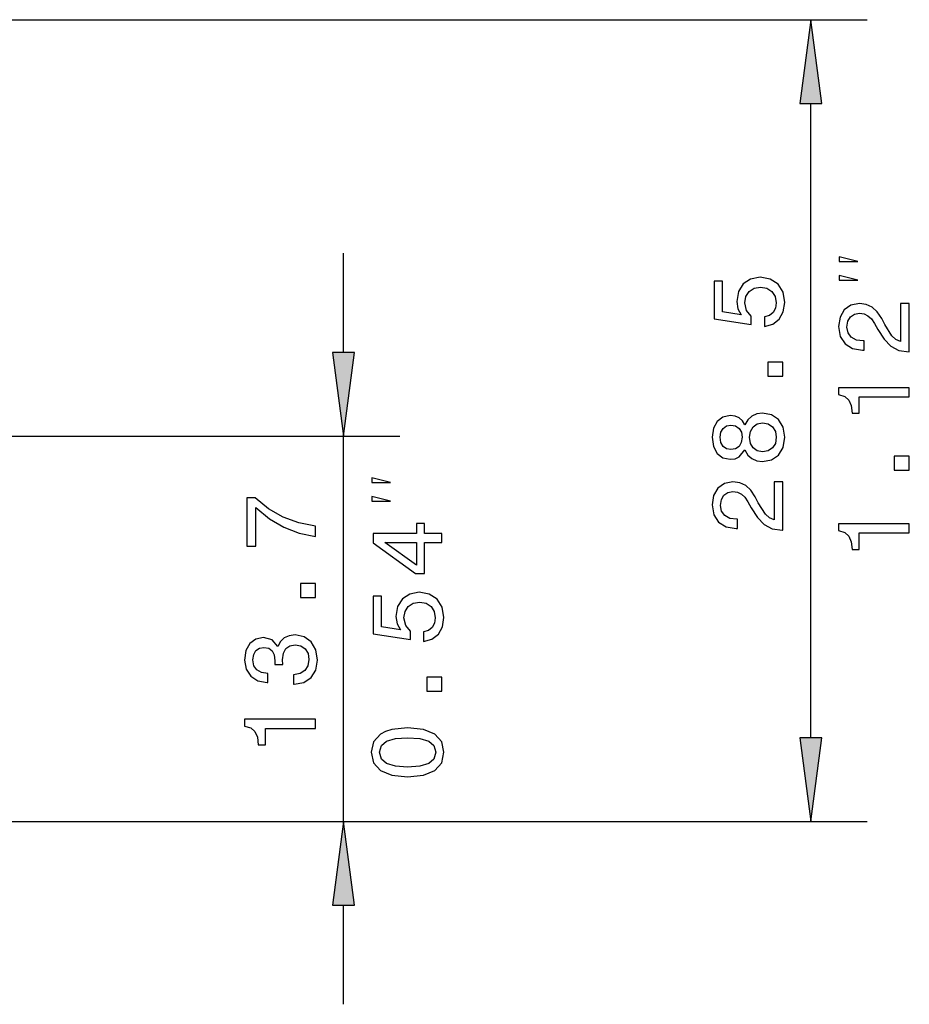
# Model space of a CAD drawing. Extents: x 0 to 594, y 0 to 420.
# Drawn here: x 270 to 301, y 63 to 98 of the extents above; entities that cross this region are included whole.
import ezdxf

# ---------------------------------------------------------------- set-up
doc = ezdxf.new("R2010")
doc.units = 0

msp = doc.modelspace()

# ---------------------------------------------------------------- linework, layer by layer
at = {"color": 7, "lineweight": 25}
for p, q in [((255.340469, 97.738861), (299.780975, 97.738861)), ((297.780975, 72.213196), (297.780975, 94.764526)), ((281.157196, 85.9132), (281.157196, 89.438866)), ((261.767029, 82.938866), (283.157196, 82.938866)), ((281.157196, 69.238861), (281.157196, 82.938866)), ((253.649902, 69.238861), (283.157196, 69.238861)), ((253.649902, 69.238861), (299.780975, 69.238861)), ((281.157196, 62.738861), (281.157196, 66.264526))]:
    msp.add_line(p, q, dxfattribs=at)
for points in [[(298.172546, 94.764526), (297.780975, 97.738861), (297.389374, 94.764526)], [(299.447632, 89.148094), (298.780975, 89.314758), (298.780975, 89.148094)], [(296.128937, 86.837097), (296.424347, 86.916344), (296.654877, 87.092857), (296.798981, 87.352226), (296.852997, 87.683632), (296.788177, 88.04747), (296.611664, 88.332054), (296.330688, 88.512169), (295.970459, 88.580612), (295.635437, 88.519371), (295.372467, 88.346458), (295.203156, 88.076286), (295.141907, 87.72686), (295.18515, 87.456688), (295.304016, 87.247757), (294.630402, 87.348618), (294.630402, 88.443726), (294.334991, 88.443726), (294.334991, 87.107269), (295.660645, 86.909142), (295.660645, 87.197327), (295.491333, 87.406258), (295.430115, 87.672829), (295.469727, 87.903374), (295.584991, 88.079887), (295.761505, 88.191559), (295.988464, 88.231186), (296.215393, 88.191559), (296.391907, 88.076286), (296.503601, 87.899773), (296.543213, 87.672829), (296.518005, 87.481903), (296.43515, 87.334213), (296.30545, 87.226143), (296.128937, 87.172112)], [(299.447632, 88.481422), (298.780975, 88.648094), (298.780975, 88.481422)], [(301.280975, 85.934837), (301.280975, 87.653137), (300.971161, 87.653137), (300.971161, 86.295067), (300.801849, 86.37072), (300.661377, 86.500404), (300.405609, 86.900253), (300.297546, 87.112793), (300.142639, 87.350548), (299.962524, 87.519852), (299.749969, 87.617119), (299.508636, 87.653137), (299.206024, 87.591896), (298.968292, 87.422592), (298.816986, 87.163223), (298.762939, 86.828209), (298.824188, 86.482391), (298.9935, 86.219421), (299.263672, 86.05011), (299.6203, 85.992477), (299.670746, 85.992477), (299.670746, 86.320282), (299.641907, 86.320282), (299.396973, 86.352707), (299.216827, 86.449966), (299.101563, 86.604866), (299.061951, 86.810196), (299.097961, 87.019135), (299.188019, 87.174034), (299.328522, 87.274895), (299.505035, 87.310921), (299.670746, 87.285706), (299.811218, 87.217262), (299.933716, 87.101982), (300.041779, 86.943481), (300.157043, 86.730949), (300.380371, 86.377922), (300.618134, 86.129364), (300.906311, 85.981667), (301.270142, 85.934837)], [(280.765594, 85.9132), (281.157196, 82.938866), (281.548767, 85.9132)], [(296.780975, 85.063316), (296.780975, 85.56044), (296.244232, 85.56044), (296.244232, 85.063316)], [(301.280975, 84.330376), (301.280975, 84.65818), (298.762939, 84.65818), (298.762939, 84.413223), (298.982697, 84.348381), (299.130371, 84.218704), (299.216827, 84.020576), (299.245667, 83.746803), (299.501434, 83.746803), (299.501434, 84.330376)], [(295.433716, 82.446609), (295.534576, 82.262886), (295.675049, 82.13681), (295.851563, 82.057556), (296.064117, 82.032341), (296.384705, 82.089981), (296.63327, 82.255684), (296.791779, 82.525856), (296.852997, 82.893295), (296.791779, 83.257126), (296.63327, 83.527298), (296.384705, 83.693001), (296.064117, 83.754242), (295.851563, 83.725426), (295.675049, 83.649773), (295.534576, 83.520096), (295.433716, 83.339981), (295.34726, 83.48407), (295.228363, 83.584938), (295.08429, 83.646172), (294.907776, 83.667786), (294.652008, 83.610153), (294.446655, 83.458855), (294.313385, 83.213898), (294.262939, 82.893295), (294.313385, 82.569084), (294.446655, 82.324127), (294.652008, 82.169228), (294.907776, 82.115196), (295.08429, 82.133209), (295.228363, 82.194443)], [(294.936584, 82.457413), (294.778076, 82.486229), (294.655609, 82.572685), (294.579956, 82.709572), (294.551147, 82.893295), (294.579956, 83.07341), (294.655609, 83.210297), (294.778076, 83.296753), (294.936584, 83.32917), (295.098694, 83.296753), (295.224762, 83.210297), (295.307617, 83.07341), (295.332825, 82.893295), (295.304016, 82.709572), (295.224762, 82.572685), (295.098694, 82.486229)], [(296.056885, 82.378166), (295.865967, 82.410583), (295.721893, 82.515053), (295.628235, 82.677155), (295.595795, 82.893295), (295.628235, 83.105827), (295.721893, 83.267929), (295.865967, 83.372398), (296.056885, 83.408424), (296.262238, 83.372398), (296.417145, 83.267929), (296.518005, 83.105827), (296.550415, 82.893295), (296.518005, 82.677155), (296.417145, 82.515053), (296.262238, 82.410583)], [(301.280975, 81.728065), (301.280975, 82.225189), (300.744232, 82.225189), (300.744232, 81.728065)], [(282.823853, 81.286583), (282.157196, 81.453247), (282.157196, 81.286583)], [(296.780975, 79.595741), (296.780975, 81.314041), (296.471161, 81.314041), (296.471161, 79.955971), (296.301849, 80.031624), (296.161377, 80.161308), (295.905609, 80.561157), (295.797546, 80.773697), (295.642639, 81.011452), (295.462524, 81.180756), (295.25, 81.278023), (295.008636, 81.314041), (294.706024, 81.2528), (294.468292, 81.083496), (294.316986, 80.824127), (294.262939, 80.489113), (294.324188, 80.143295), (294.4935, 79.880325), (294.763672, 79.711014), (295.1203, 79.653381), (295.170746, 79.653381), (295.170746, 79.981186), (295.141907, 79.981186), (294.896973, 80.013611), (294.716858, 80.11087), (294.601563, 80.26577), (294.561951, 80.4711), (294.597961, 80.680038), (294.688019, 80.834938), (294.828522, 80.935799), (295.005035, 80.971825), (295.170746, 80.946609), (295.311218, 80.878166), (295.433716, 80.762886), (295.541779, 80.604385), (295.657043, 80.391853), (295.880402, 80.038826), (296.118134, 79.790268), (296.406311, 79.64257), (296.770142, 79.595741)], [(280.157196, 79.368233), (280.157196, 79.732063), (279.562805, 79.850945), (279.008057, 80.059875), (278.49292, 80.355263), (278.010223, 80.740715), (277.711212, 80.740715), (277.711212, 79.026016), (278.039032, 79.026016), (278.039032, 80.39489), (278.52533, 79.998634), (279.033264, 79.699646), (279.573608, 79.490715)], [(282.823853, 80.619911), (282.157196, 80.786583), (282.157196, 80.619911)], [(284.657196, 79.150414), (284.657196, 79.474625), (284.037598, 79.474625), (284.037598, 79.831253), (283.74939, 79.831253), (283.74939, 79.474625), (282.211212, 79.474625), (282.211212, 79.146812), (283.720581, 78.051712), (284.037598, 78.051712), (284.037598, 79.150414)], [(301.280975, 79.493202), (301.280975, 79.821007), (298.762939, 79.821007), (298.762939, 79.57605), (298.982697, 79.511208), (299.130371, 79.381531), (299.216827, 79.183403), (299.245667, 78.90963), (299.501434, 78.90963), (299.501434, 79.493202)], [(283.74939, 78.354309), (282.629089, 79.150414), (283.74939, 79.150414)], [(280.157196, 77.201805), (280.157196, 77.698929), (279.620453, 77.698929), (279.620453, 77.201805)], [(284.005157, 75.640335), (284.300568, 75.719582), (284.531097, 75.896095), (284.675201, 76.155464), (284.729218, 76.48687), (284.664398, 76.850708), (284.487885, 77.135292), (284.206909, 77.315407), (283.84668, 77.38385), (283.511658, 77.322609), (283.248688, 77.149696), (283.079376, 76.879524), (283.018127, 76.530098), (283.061371, 76.259926), (283.180237, 76.050995), (282.506622, 76.151855), (282.506622, 77.246964), (282.211212, 77.246964), (282.211212, 75.910507), (283.536865, 75.712379), (283.536865, 76.000565), (283.367554, 76.209496), (283.306335, 76.476067), (283.345947, 76.706612), (283.461212, 76.883125), (283.637726, 76.994797), (283.864685, 77.034424), (284.091614, 76.994797), (284.268127, 76.879524), (284.379822, 76.703011), (284.419434, 76.476067), (284.394226, 76.285141), (284.311371, 76.137451), (284.181671, 76.029381), (284.005157, 75.975349)], [(279.371887, 74.124001), (279.397095, 74.124001), (279.74292, 74.181633), (280.002289, 74.350945), (280.167999, 74.617516), (280.229218, 74.970543), (280.167999, 75.345184), (280.009491, 75.62616), (279.757324, 75.806274), (279.433105, 75.871117), (279.220581, 75.8423), (279.047668, 75.763046), (278.914398, 75.633369), (278.817139, 75.460457), (278.62262, 75.694603), (278.312805, 75.777458), (278.03183, 75.723427), (277.819275, 75.568527), (277.686005, 75.31636), (277.63916, 74.970543), (277.696808, 74.646332), (277.855316, 74.397774), (278.107483, 74.235672), (278.442474, 74.181633), (278.467712, 74.181633), (278.467712, 74.502243), (278.237152, 74.531059), (278.071442, 74.624718), (277.970581, 74.776016), (277.93457, 74.988556), (277.963379, 75.175873), (278.039032, 75.312759), (278.161499, 75.395615), (278.327209, 75.428032), (278.503723, 75.395615), (278.62262, 75.309158), (278.694641, 75.15786), (278.716248, 74.95253), (278.712646, 74.812042), (278.997253, 74.812042), (278.990051, 74.988556), (279.022461, 75.2155), (279.108917, 75.384804), (279.24939, 75.485672), (279.433105, 75.521698), (279.642059, 75.482071), (279.796967, 75.377602), (279.894226, 75.211899), (279.926636, 74.992157), (279.890625, 74.765213), (279.782532, 74.599503), (279.609619, 74.495041), (279.371887, 74.455414)], [(284.657196, 73.866554), (284.657196, 74.363678), (284.120453, 74.363678), (284.120453, 73.866554)], [(280.157196, 72.548355), (280.157196, 72.87616), (277.63916, 72.87616), (277.63916, 72.631203), (277.858917, 72.56636), (278.006592, 72.436684), (278.093079, 72.238556), (278.121887, 71.964783), (278.377655, 71.964783), (278.377655, 72.548355)], [(283.436005, 70.828377), (284.001556, 70.882408), (284.405029, 71.05172), (284.649994, 71.321892), (284.729218, 71.696533), (284.649994, 72.067566), (284.405029, 72.337738), (284.001556, 72.503448), (283.436005, 72.561081), (282.874054, 72.503448), (282.650696, 72.435005), (282.46698, 72.337738), (282.222015, 72.067566), (282.13916, 71.696533), (282.222015, 71.321892), (282.470581, 71.05172), (282.874054, 70.882408)], [(283.436005, 71.174194), (283.000122, 71.203011), (282.686737, 71.293068), (282.502991, 71.455177), (282.438171, 71.696533), (282.502991, 71.93428), (282.686737, 72.096382), (283.000122, 72.186447), (283.436005, 72.215263), (283.875488, 72.186447), (284.188873, 72.096382), (284.372589, 71.93428), (284.433838, 71.696533), (284.372589, 71.455177), (284.188873, 71.293068), (283.875488, 71.203011)], [(297.389374, 72.213196), (297.780975, 69.238861), (298.172546, 72.213196)], [(281.548767, 66.264526), (281.157196, 69.238861), (280.765594, 66.264526)]]:
    msp.add_lwpolyline(points, close=True, dxfattribs=at)
for points in [[(298.172546, 94.764526), (297.780975, 97.738861), (298.172546, 94.764526), (297.389374, 94.764526)], [(280.765594, 85.9132), (281.157196, 82.938866), (280.765594, 85.9132), (281.548767, 85.9132)], [(297.389374, 72.213196), (297.780975, 69.238861), (297.389374, 72.213196), (298.172546, 72.213196)], [(281.548767, 66.264526), (281.157196, 69.238861), (281.548767, 66.264526), (280.765594, 66.264526)]]:
    msp.add_solid(points, dxfattribs=at)

doc.saveas('drawing.dxf')
